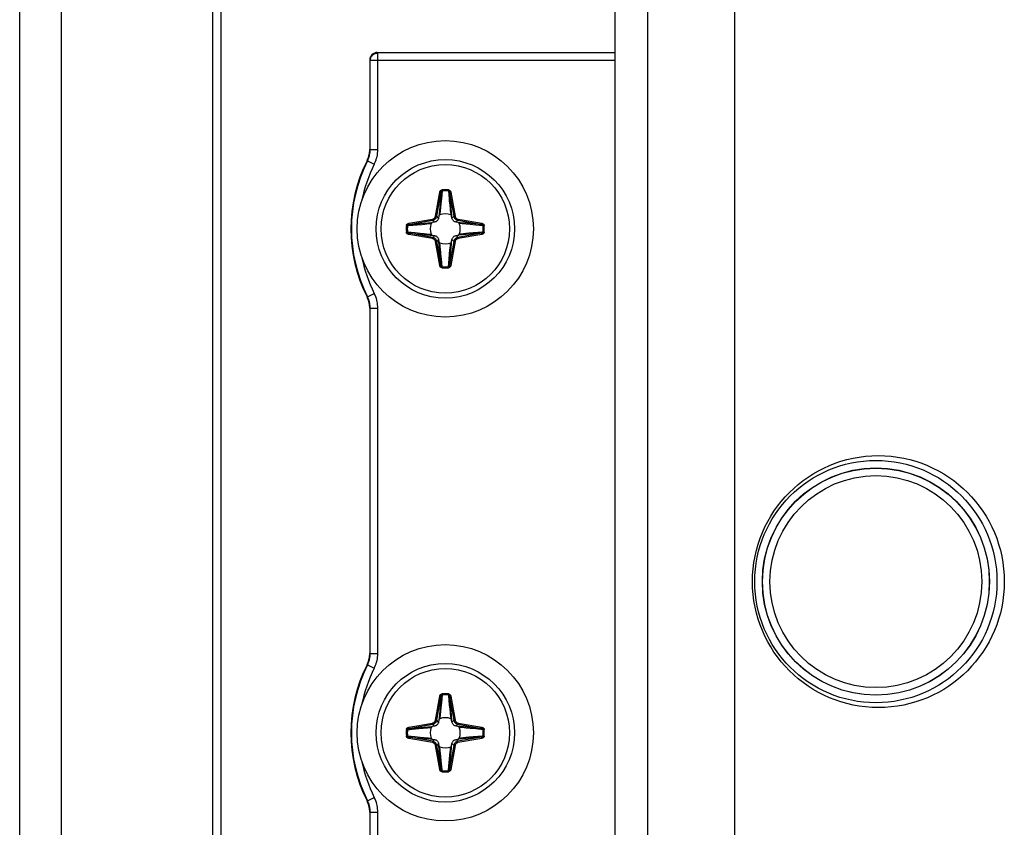
# Model space of a CAD drawing. Units: millimetres. Extents: x -60 to 60, y -207 to 207.
# Drawn here: x -60 to -21, y 82 to 114 of the extents above; entities that cross this region are included whole.
import ezdxf

# ---------------------------------------------------------------- set-up
doc = ezdxf.new("R2010")
doc.units = ezdxf.units.MM
doc.header["$LTSCALE"] = 16.335
doc.layers.get('0').update_dxf_attribs({"linetype": 'CONTINUOUS'})
doc.layers.add('ASSI', color=7, linetype='CONTINUOUS')
doc.layers.add('RACCORDO', color=7, linetype='CONTINUOUS')

msp = doc.modelspace()

# ---------------------------------------------------------------- linework, layer by layer
at = {"color": 7, "linetype": 'CONTINUOUS'}
for p, q in [((-58.25, 193.95), (-58.25, -204.55)), ((-52.25, 193.95), (-52.25, -204.55)), ((-36.25, -162.8), (-36.25, 158.1)), ((-31.5, 10.5), (-31.5, 143.5))]:
    msp.add_line(p, q, dxfattribs=at)
at = {"color": 250, "linetype": 'CONTINUOUS'}
msp.add_line((-34.95, 80.65), (-34.95, 114.65), dxfattribs=at)
at = {"color": 7, "linetype": 'CONTINUOUS'}
for centre in [(-43, 105.35), (-43, 85.35)]:
    msp.add_circle(centre, 3.5, dxfattribs=at)
at = {"layer": 'ASSI', "color": 7, "linetype": 'CONTINUOUS'}
for p, q in [((-59.9, -207), (-59.9, 207)), ((-51.9, -207), (-51.9, 193))]:
    msp.add_line(p, q, dxfattribs=at)
msp.add_circle((-25.8, 91.35), 5, dxfattribs=at)
at = {"layer": 'RACCORDO', "color": 250, "linetype": 'CONTINUOUS'}
for p, q in [((-45.679, 112.329), (-45.7, 112.35)), ((-45.679, 108.497), (-45.679, 112.329)), ((-36.25, 112.329), (-45.679, 112.329)), ((-45.979, 112.029), (-46, 112.05)), ((-45.979, 108.497), (-45.979, 112.029)), ((-36.25, 112.029), (-45.979, 112.029)), ((-45.979, 108.497), (-46, 108.502)), ((-45.979, 108.497), (-45.679, 108.497)), ((-46.086, 108.046), (-46.107, 108.052)), ((-46.086, 108.046), (-45.819, 107.911)), ((-43.387, 105.858), (-43.221, 106.8)), ((-43.338, 105.85), (-43.172, 106.792)), ((-43.221, 106.8), (-43.172, 106.792)), ((-43.172, 106.792), (-43.22, 106.224)), ((-43.124, 106.852), (-43.151, 106.559)), ((-43.127, 106.896), (-43.124, 106.852)), ((-42.873, 106.896), (-42.876, 106.852)), ((-42.876, 106.852), (-42.849, 106.559)), ((-42.779, 106.8), (-42.828, 106.792)), ((-42.828, 106.792), (-42.662, 105.85)), ((-42.779, 106.8), (-42.613, 105.858)), ((-43.151, 106.559), (-43.171, 106.341)), ((-42.849, 106.559), (-42.84, 106.461)), ((-42.84, 106.461), (-42.823, 106.286)), ((-43.22, 106.224), (-43.245, 105.948)), ((-43.205, 106.02), (-43.211, 105.969)), ((-43.197, 106.096), (-43.205, 106.02)), ((-43.187, 106.184), (-43.197, 106.096)), ((-43.171, 106.341), (-43.187, 106.184)), ((-42.823, 106.286), (-42.81, 106.161)), ((-42.81, 106.161), (-42.801, 106.076)), ((-42.801, 106.076), (-42.793, 106.002)), ((-42.793, 106.002), (-42.785, 105.937)), ((-42.773, 106.148), (-42.75, 105.899)), ((-44.45, 105.571), (-43.508, 105.737)), ((-44.45, 105.571), (-44.442, 105.522)), ((-44.442, 105.522), (-43.5, 105.688)), ((-43.689, 105.587), (-43.505, 105.604)), ((-43.508, 105.737), (-43.5, 105.688)), ((-43.428, 105.616), (-43.5, 105.688)), ((-43.387, 105.858), (-43.338, 105.85)), ((-43.266, 105.778), (-43.338, 105.85)), ((-43.245, 105.948), (-43.254, 105.855)), ((-42.785, 105.937), (-42.782, 105.907)), ((-42.75, 105.899), (-42.746, 105.855)), ((-42.734, 105.778), (-42.662, 105.85)), ((-42.613, 105.858), (-42.662, 105.85)), ((-42.572, 105.616), (-42.5, 105.688)), ((-42.492, 105.737), (-42.5, 105.688)), ((-42.5, 105.688), (-41.558, 105.522)), ((-42.402, 105.595), (-42.495, 105.604)), ((-42.492, 105.737), (-41.55, 105.571)), ((-42.125, 105.57), (-42.402, 105.595)), ((-41.558, 105.522), (-42.125, 105.57)), ((-41.55, 105.571), (-41.558, 105.522)), ((-44.546, 105.477), (-44.502, 105.474)), ((-44.546, 105.223), (-44.502, 105.226)), ((-44.502, 105.226), (-44.209, 105.199)), ((-44.209, 105.199), (-43.991, 105.179)), ((-44.111, 105.51), (-43.936, 105.527)), ((-43.936, 105.527), (-43.811, 105.54)), ((-43.811, 105.54), (-43.726, 105.549)), ((-43.726, 105.549), (-43.652, 105.557)), ((-43.652, 105.557), (-43.587, 105.565)), ((-43.587, 105.565), (-43.557, 105.568)), ((-42.33, 105.555), (-42.381, 105.561)), ((-42.253, 105.547), (-42.33, 105.555)), ((-42.166, 105.537), (-42.253, 105.547)), ((-42.009, 105.521), (-42.166, 105.537)), ((-41.888, 105.19), (-42.064, 105.173)), ((-41.791, 105.501), (-42.009, 105.521)), ((-41.498, 105.474), (-41.791, 105.501)), ((-41.454, 105.477), (-41.498, 105.474)), ((-41.454, 105.223), (-41.498, 105.226)), ((-44.45, 105.129), (-44.442, 105.178)), ((-43.508, 104.963), (-44.45, 105.129)), ((-44.442, 105.178), (-43.874, 105.13)), ((-43.5, 105.012), (-44.442, 105.178)), ((-43.991, 105.179), (-43.834, 105.163)), ((-43.874, 105.13), (-43.598, 105.105)), ((-43.834, 105.163), (-43.746, 105.153)), ((-43.746, 105.153), (-43.67, 105.145)), ((-43.67, 105.145), (-43.619, 105.139)), ((-43.598, 105.105), (-43.505, 105.096)), ((-43.508, 104.963), (-43.5, 105.012)), ((-43.428, 105.084), (-43.5, 105.012)), ((-43.387, 104.842), (-43.338, 104.85)), ((-43.221, 103.9), (-43.387, 104.842)), ((-43.266, 104.922), (-43.338, 104.85)), ((-43.172, 103.908), (-43.338, 104.85)), ((-43.237, 104.66), (-43.254, 104.845)), ((-43.213, 104.747), (-43.218, 104.793)), ((-42.662, 104.85), (-42.828, 103.908)), ((-42.613, 104.842), (-42.779, 103.9)), ((-42.755, 104.752), (-42.746, 104.845)), ((-42.734, 104.922), (-42.662, 104.85)), ((-42.613, 104.842), (-42.662, 104.85)), ((-42.572, 105.084), (-42.5, 105.012)), ((-41.558, 105.178), (-42.5, 105.012)), ((-42.492, 104.963), (-42.5, 105.012)), ((-42.31, 105.113), (-42.495, 105.096)), ((-41.55, 105.129), (-42.492, 104.963)), ((-42.397, 105.137), (-42.443, 105.132)), ((-42.348, 105.143), (-42.397, 105.137)), ((-42.273, 105.151), (-42.348, 105.143)), ((-42.188, 105.16), (-42.273, 105.151)), ((-42.064, 105.173), (-42.188, 105.16)), ((-41.55, 105.129), (-41.558, 105.178)), ((-43.207, 104.698), (-43.213, 104.747)), ((-43.199, 104.623), (-43.207, 104.698)), ((-43.19, 104.538), (-43.199, 104.623)), ((-43.177, 104.414), (-43.19, 104.538)), ((-43.171, 104.358), (-43.177, 104.414)), ((-42.829, 104.359), (-42.813, 104.516)), ((-42.828, 103.908), (-42.78, 104.475)), ((-42.813, 104.516), (-42.803, 104.603)), ((-42.803, 104.603), (-42.795, 104.68)), ((-42.795, 104.68), (-42.789, 104.731)), ((-42.78, 104.475), (-42.755, 104.752)), ((-43.151, 104.141), (-43.171, 104.358)), ((-43.124, 103.848), (-43.151, 104.141)), ((-42.876, 103.848), (-42.849, 104.141)), ((-42.849, 104.141), (-42.829, 104.359)), ((-43.221, 103.9), (-43.172, 103.908)), ((-43.127, 103.804), (-43.124, 103.848)), ((-42.873, 103.804), (-42.876, 103.848)), ((-42.779, 103.9), (-42.828, 103.908)), ((-46.107, 102.648), (-46.086, 102.654)), ((-46.086, 102.654), (-45.819, 102.789)), ((-46, 102.198), (-45.979, 102.203)), ((-45.979, 88.497), (-45.979, 102.203)), ((-45.979, 102.203), (-45.679, 102.203)), ((-45.679, 88.497), (-45.679, 102.203)), ((-45.979, 88.497), (-46, 88.502)), ((-45.979, 88.497), (-45.679, 88.497)), ((-46.086, 88.046), (-46.107, 88.052)), ((-46.086, 88.046), (-45.819, 87.911)), ((-43.124, 86.852), (-43.151, 86.559)), ((-43.127, 86.896), (-43.124, 86.852)), ((-42.873, 86.896), (-42.876, 86.852)), ((-43.387, 85.858), (-43.221, 86.8)), ((-43.338, 85.85), (-43.172, 86.792)), ((-43.221, 86.8), (-43.172, 86.792)), ((-43.172, 86.792), (-43.22, 86.224)), ((-43.151, 86.559), (-43.171, 86.341)), ((-42.84, 86.461), (-42.823, 86.286)), ((-42.779, 86.8), (-42.828, 86.792)), ((-42.828, 86.792), (-42.662, 85.85)), ((-42.779, 86.8), (-42.613, 85.858)), ((-43.22, 86.224), (-43.245, 85.948)), ((-43.197, 86.096), (-43.205, 86.02)), ((-43.187, 86.184), (-43.197, 86.096)), ((-43.171, 86.341), (-43.187, 86.184)), ((-42.823, 86.286), (-42.81, 86.161)), ((-42.81, 86.161), (-42.801, 86.076)), ((-42.801, 86.076), (-42.795, 86.02)), ((-42.763, 86.039), (-42.746, 85.855)), ((-44.45, 85.571), (-43.508, 85.737)), ((-44.442, 85.522), (-43.5, 85.688)), ((-43.508, 85.737), (-43.5, 85.688)), ((-43.428, 85.616), (-43.5, 85.688)), ((-43.387, 85.858), (-43.338, 85.85)), ((-43.266, 85.778), (-43.338, 85.85)), ((-43.245, 85.948), (-43.254, 85.855)), ((-43.205, 86.02), (-43.211, 85.969)), ((-42.785, 85.937), (-42.782, 85.907)), ((-42.734, 85.778), (-42.662, 85.85)), ((-42.613, 85.858), (-42.662, 85.85)), ((-42.572, 85.616), (-42.5, 85.688)), ((-42.492, 85.737), (-42.5, 85.688)), ((-42.5, 85.688), (-41.558, 85.522)), ((-42.492, 85.737), (-41.55, 85.571)), ((-44.546, 85.477), (-44.502, 85.474)), ((-44.502, 85.474), (-44.313, 85.491)), ((-44.45, 85.571), (-44.442, 85.522)), ((-44.313, 85.491), (-44.05, 85.516)), ((-44.05, 85.516), (-43.883, 85.532)), ((-43.883, 85.532), (-43.789, 85.542)), ((-43.789, 85.542), (-43.707, 85.551)), ((-43.707, 85.551), (-43.635, 85.559)), ((-43.689, 85.587), (-43.505, 85.604)), ((-43.635, 85.559), (-43.571, 85.567)), ((-43.571, 85.567), (-43.557, 85.568)), ((-42.402, 85.595), (-42.495, 85.604)), ((-42.125, 85.57), (-42.402, 85.595)), ((-42.33, 85.555), (-42.381, 85.561)), ((-42.253, 85.547), (-42.33, 85.555)), ((-42.166, 85.537), (-42.253, 85.547)), ((-42.009, 85.521), (-42.166, 85.537)), ((-41.558, 85.522), (-42.125, 85.57)), ((-41.791, 85.501), (-42.009, 85.521)), ((-41.498, 85.474), (-41.791, 85.501)), ((-41.55, 85.571), (-41.558, 85.522)), ((-41.454, 85.477), (-41.498, 85.474)), ((-44.546, 85.223), (-44.502, 85.226)), ((-44.502, 85.226), (-44.209, 85.199)), ((-44.45, 85.129), (-44.442, 85.178)), ((-43.508, 84.963), (-44.45, 85.129)), ((-44.442, 85.178), (-43.874, 85.13)), ((-43.5, 85.012), (-44.442, 85.178)), ((-44.209, 85.199), (-43.991, 85.179)), ((-43.991, 85.179), (-43.834, 85.163)), ((-43.874, 85.13), (-43.598, 85.105)), ((-43.834, 85.163), (-43.746, 85.153)), ((-43.746, 85.153), (-43.67, 85.145)), ((-43.67, 85.145), (-43.619, 85.139)), ((-43.598, 85.105), (-43.505, 85.096)), ((-43.508, 84.963), (-43.5, 85.012)), ((-43.428, 85.084), (-43.5, 85.012)), ((-43.387, 84.842), (-43.338, 84.85)), ((-43.266, 84.922), (-43.338, 84.85)), ((-43.172, 83.908), (-43.338, 84.85)), ((-42.662, 84.85), (-42.828, 83.908)), ((-42.734, 84.922), (-42.662, 84.85)), ((-42.613, 84.842), (-42.662, 84.85)), ((-42.572, 85.084), (-42.5, 85.012)), ((-41.558, 85.178), (-42.5, 85.012)), ((-42.492, 84.963), (-42.5, 85.012)), ((-42.31, 85.113), (-42.495, 85.096)), ((-41.55, 85.129), (-42.492, 84.963)), ((-42.397, 85.137), (-42.443, 85.132)), ((-42.348, 85.143), (-42.397, 85.137)), ((-42.273, 85.151), (-42.348, 85.143)), ((-42.188, 85.16), (-42.273, 85.151)), ((-42.064, 85.173), (-42.188, 85.16)), ((-41.888, 85.19), (-42.064, 85.173)), ((-41.55, 85.129), (-41.558, 85.178)), ((-41.454, 85.223), (-41.498, 85.226)), ((-43.221, 83.9), (-43.387, 84.842)), ((-43.237, 84.66), (-43.254, 84.845)), ((-43.213, 84.747), (-43.218, 84.793)), ((-43.207, 84.698), (-43.213, 84.747)), ((-43.199, 84.623), (-43.207, 84.698)), ((-43.19, 84.538), (-43.199, 84.623)), ((-43.177, 84.414), (-43.19, 84.538)), ((-42.834, 84.3), (-42.818, 84.467)), ((-42.828, 83.908), (-42.78, 84.475)), ((-42.818, 84.467), (-42.806, 84.583)), ((-42.806, 84.583), (-42.797, 84.662)), ((-42.797, 84.662), (-42.789, 84.731)), ((-42.78, 84.475), (-42.755, 84.752)), ((-42.613, 84.842), (-42.779, 83.9)), ((-42.755, 84.752), (-42.752, 84.785)), ((-42.752, 84.785), (-42.746, 84.845)), ((-43.16, 84.238), (-43.177, 84.414)), ((-42.859, 84.037), (-42.834, 84.3)), ((-43.221, 83.9), (-43.172, 83.908)), ((-43.127, 83.804), (-43.124, 83.848)), ((-42.876, 83.848), (-42.859, 84.037)), ((-42.873, 83.804), (-42.876, 83.848)), ((-42.779, 83.9), (-42.828, 83.908)), ((-46.107, 82.648), (-46.086, 82.654)), ((-46.086, 82.654), (-45.819, 82.789)), ((-46, 82.198), (-45.979, 82.203)), ((-45.979, 68.497), (-45.979, 82.203)), ((-45.979, 82.203), (-45.679, 82.203)), ((-45.679, 68.497), (-45.679, 82.203))]:
    msp.add_line(p, q, dxfattribs=at)
at = {"layer": 'RACCORDO', "color": 7, "linetype": 'CONTINUOUS'}
for p, q in [((-45.7, 112.35), (-36.25, 112.35)), ((-46, 112.05), (-46, 108.502)), ((-43.428, 105.616), (-43.505, 105.604)), ((-43.254, 105.855), (-43.266, 105.778)), ((-42.734, 105.778), (-42.746, 105.855)), ((-42.495, 105.604), (-42.572, 105.616)), ((-43.505, 105.096), (-43.428, 105.084)), ((-43.266, 104.922), (-43.254, 104.845)), ((-42.746, 104.845), (-42.734, 104.922)), ((-42.572, 105.084), (-42.495, 105.096)), ((-46, 102.198), (-46, 88.502)), ((-43.254, 85.855), (-43.266, 85.778)), ((-42.734, 85.778), (-42.746, 85.855)), ((-43.428, 85.616), (-43.505, 85.604)), ((-42.495, 85.604), (-42.572, 85.616)), ((-43.505, 85.096), (-43.428, 85.084)), ((-43.266, 84.922), (-43.254, 84.845)), ((-42.746, 84.845), (-42.734, 84.922)), ((-42.572, 85.084), (-42.495, 85.096)), ((-46, 82.198), (-46, 68.502))]:
    msp.add_line(p, q, dxfattribs=at)
at = {"layer": 'RACCORDO', "color": 250, "linetype": 'CONTINUOUS'}
for points in [[(-45.979, 112.029), (-45.978, 112.055), (-45.974, 112.081), (-45.969, 112.106), (-45.961, 112.131), (-45.951, 112.155), (-45.939, 112.179), (-45.925, 112.201), (-45.909, 112.221), (-45.891, 112.241), (-45.872, 112.259), (-45.851, 112.275), (-45.829, 112.289), (-45.806, 112.301), (-45.782, 112.311), (-45.757, 112.319), (-45.731, 112.324), (-45.705, 112.328), (-45.679, 112.329)], [(-46.086, 108.046), (-46.065, 108.091), (-46.046, 108.137), (-46.029, 108.184), (-46.015, 108.231), (-46.003, 108.279), (-45.993, 108.33), (-45.985, 108.384), (-45.981, 108.439), (-45.979, 108.497)], [(-45.819, 107.911), (-45.791, 107.969), (-45.766, 108.029), (-45.745, 108.09), (-45.726, 108.151), (-45.71, 108.214), (-45.697, 108.28), (-45.688, 108.349), (-45.682, 108.422), (-45.679, 108.497)], [(-43.221, 106.8), (-43.219, 106.81), (-43.216, 106.819), (-43.213, 106.828), (-43.209, 106.836), (-43.205, 106.844), (-43.2, 106.851), (-43.195, 106.858), (-43.19, 106.864), (-43.184, 106.87), (-43.178, 106.875), (-43.172, 106.879), (-43.166, 106.883), (-43.16, 106.886), (-43.154, 106.889), (-43.148, 106.891), (-43.141, 106.893), (-43.134, 106.895), (-43.127, 106.896)], [(-43.172, 106.792), (-43.17, 106.798), (-43.169, 106.804), (-43.167, 106.809), (-43.165, 106.814), (-43.163, 106.819), (-43.161, 106.824), (-43.158, 106.828), (-43.155, 106.832), (-43.152, 106.836), (-43.15, 106.839), (-43.147, 106.842), (-43.144, 106.844), (-43.14, 106.846), (-43.137, 106.848), (-43.134, 106.85), (-43.131, 106.851), (-43.127, 106.852), (-43.124, 106.852)], [(-42.876, 106.852), (-42.871, 106.851), (-42.867, 106.85), (-42.862, 106.848), (-42.859, 106.845), (-42.855, 106.843), (-42.852, 106.84), (-42.848, 106.837), (-42.846, 106.833), (-42.843, 106.83), (-42.841, 106.826), (-42.839, 106.823), (-42.837, 106.819), (-42.835, 106.815), (-42.833, 106.81), (-42.832, 106.806), (-42.83, 106.801), (-42.829, 106.797), (-42.828, 106.792)], [(-42.873, 106.896), (-42.863, 106.894), (-42.854, 106.892), (-42.845, 106.889), (-42.838, 106.885), (-42.83, 106.881), (-42.824, 106.876), (-42.818, 106.872), (-42.813, 106.866), (-42.808, 106.861), (-42.803, 106.855), (-42.799, 106.85), (-42.795, 106.843), (-42.791, 106.837), (-42.788, 106.83), (-42.785, 106.823), (-42.783, 106.816), (-42.781, 106.808), (-42.779, 106.8)], [(-42.828, 106.792), (-42.825, 106.752), (-42.773, 106.148)], [(-43.211, 105.969), (-43.217, 105.922), (-43.218, 105.907)], [(-44.546, 105.477), (-44.544, 105.487), (-44.542, 105.496), (-44.539, 105.505), (-44.535, 105.512), (-44.531, 105.52), (-44.526, 105.526), (-44.522, 105.532), (-44.516, 105.537), (-44.511, 105.542), (-44.505, 105.547), (-44.5, 105.551), (-44.493, 105.555), (-44.487, 105.559), (-44.48, 105.562), (-44.473, 105.565), (-44.466, 105.567), (-44.458, 105.569), (-44.45, 105.571)], [(-44.442, 105.522), (-44.402, 105.525), (-43.689, 105.587)], [(-43.508, 105.737), (-43.495, 105.74), (-43.481, 105.744), (-43.468, 105.75), (-43.455, 105.758), (-43.442, 105.767), (-43.43, 105.777), (-43.419, 105.789), (-43.41, 105.802), (-43.401, 105.815), (-43.395, 105.829), (-43.39, 105.844), (-43.387, 105.858)], [(-43.5, 105.688), (-43.482, 105.692), (-43.464, 105.698), (-43.446, 105.705), (-43.428, 105.715), (-43.411, 105.727), (-43.395, 105.741), (-43.381, 105.757), (-43.368, 105.774), (-43.357, 105.792), (-43.349, 105.811), (-43.342, 105.83), (-43.338, 105.85)], [(-42.662, 105.85), (-42.658, 105.832), (-42.652, 105.814), (-42.645, 105.796), (-42.635, 105.778), (-42.623, 105.761), (-42.609, 105.745), (-42.593, 105.731), (-42.576, 105.718), (-42.558, 105.707), (-42.539, 105.699), (-42.52, 105.692), (-42.5, 105.688)], [(-42.613, 105.858), (-42.61, 105.845), (-42.606, 105.831), (-42.6, 105.818), (-42.592, 105.805), (-42.583, 105.792), (-42.573, 105.78), (-42.561, 105.769), (-42.548, 105.76), (-42.535, 105.751), (-42.521, 105.745), (-42.506, 105.74), (-42.492, 105.737)], [(-41.55, 105.571), (-41.54, 105.569), (-41.531, 105.566), (-41.522, 105.563), (-41.514, 105.559), (-41.506, 105.555), (-41.499, 105.55), (-41.492, 105.545), (-41.486, 105.54), (-41.48, 105.534), (-41.475, 105.528), (-41.471, 105.522), (-41.467, 105.516), (-41.464, 105.51), (-41.461, 105.504), (-41.459, 105.498), (-41.457, 105.491), (-41.455, 105.484), (-41.454, 105.477)], [(-44.45, 105.129), (-44.46, 105.131), (-44.469, 105.134), (-44.478, 105.137), (-44.486, 105.141), (-44.494, 105.145), (-44.501, 105.15), (-44.508, 105.155), (-44.514, 105.16), (-44.52, 105.166), (-44.525, 105.172), (-44.529, 105.178), (-44.533, 105.184), (-44.536, 105.19), (-44.539, 105.196), (-44.541, 105.202), (-44.543, 105.209), (-44.545, 105.216), (-44.546, 105.223)], [(-44.502, 105.474), (-44.501, 105.479), (-44.5, 105.483), (-44.498, 105.488), (-44.495, 105.491), (-44.493, 105.495), (-44.49, 105.498), (-44.487, 105.502), (-44.483, 105.504), (-44.48, 105.507), (-44.476, 105.509), (-44.473, 105.511), (-44.469, 105.513), (-44.465, 105.515), (-44.46, 105.517), (-44.456, 105.518), (-44.451, 105.52), (-44.447, 105.521), (-44.442, 105.522)], [(-44.502, 105.474), (-44.463, 105.477), (-44.111, 105.51)], [(-44.442, 105.178), (-44.448, 105.18), (-44.454, 105.181), (-44.459, 105.183), (-44.464, 105.185), (-44.469, 105.187), (-44.474, 105.189), (-44.478, 105.192), (-44.482, 105.195), (-44.486, 105.198), (-44.489, 105.2), (-44.492, 105.203), (-44.494, 105.206), (-44.496, 105.21), (-44.498, 105.213), (-44.5, 105.216), (-44.501, 105.219), (-44.502, 105.223), (-44.502, 105.226)], [(-42.381, 105.561), (-42.428, 105.567), (-42.443, 105.568)], [(-41.498, 105.226), (-41.537, 105.223), (-41.888, 105.19)], [(-41.558, 105.522), (-41.552, 105.52), (-41.546, 105.519), (-41.541, 105.517), (-41.536, 105.515), (-41.531, 105.513), (-41.526, 105.511), (-41.522, 105.508), (-41.518, 105.505), (-41.514, 105.502), (-41.511, 105.5), (-41.508, 105.497), (-41.506, 105.494), (-41.504, 105.49), (-41.502, 105.487), (-41.5, 105.484), (-41.499, 105.481), (-41.498, 105.477), (-41.498, 105.474)], [(-41.498, 105.226), (-41.499, 105.221), (-41.5, 105.217), (-41.502, 105.212), (-41.505, 105.209), (-41.507, 105.205), (-41.51, 105.202), (-41.513, 105.198), (-41.517, 105.196), (-41.52, 105.193), (-41.524, 105.191), (-41.527, 105.189), (-41.531, 105.187), (-41.535, 105.185), (-41.54, 105.183), (-41.544, 105.182), (-41.549, 105.18), (-41.553, 105.179), (-41.558, 105.178)], [(-41.454, 105.223), (-41.456, 105.213), (-41.458, 105.204), (-41.461, 105.195), (-41.465, 105.188), (-41.469, 105.18), (-41.474, 105.174), (-41.478, 105.168), (-41.484, 105.163), (-41.489, 105.158), (-41.495, 105.153), (-41.5, 105.149), (-41.507, 105.145), (-41.513, 105.141), (-41.52, 105.138), (-41.527, 105.135), (-41.534, 105.133), (-41.542, 105.131), (-41.55, 105.129)], [(-43.619, 105.139), (-43.572, 105.133), (-43.557, 105.132)], [(-43.387, 104.842), (-43.39, 104.855), (-43.394, 104.869), (-43.4, 104.882), (-43.408, 104.895), (-43.417, 104.908), (-43.427, 104.92), (-43.439, 104.931), (-43.452, 104.94), (-43.465, 104.949), (-43.479, 104.955), (-43.494, 104.96), (-43.508, 104.963)], [(-43.338, 104.85), (-43.342, 104.868), (-43.348, 104.886), (-43.355, 104.904), (-43.365, 104.922), (-43.377, 104.939), (-43.391, 104.955), (-43.407, 104.969), (-43.424, 104.982), (-43.442, 104.993), (-43.461, 105.001), (-43.48, 105.008), (-43.5, 105.012)], [(-42.789, 104.731), (-42.783, 104.778), (-42.782, 104.793)], [(-42.5, 105.012), (-42.518, 105.008), (-42.536, 105.002), (-42.554, 104.995), (-42.572, 104.985), (-42.589, 104.973), (-42.605, 104.959), (-42.619, 104.943), (-42.632, 104.926), (-42.643, 104.908), (-42.651, 104.889), (-42.658, 104.87), (-42.662, 104.85)], [(-42.492, 104.963), (-42.505, 104.96), (-42.519, 104.956), (-42.532, 104.95), (-42.545, 104.942), (-42.558, 104.933), (-42.57, 104.923), (-42.581, 104.911), (-42.59, 104.898), (-42.599, 104.885), (-42.605, 104.871), (-42.61, 104.856), (-42.613, 104.842)], [(-41.558, 105.178), (-41.598, 105.175), (-42.31, 105.113)], [(-43.172, 103.908), (-43.175, 103.948), (-43.237, 104.66)], [(-43.127, 103.804), (-43.137, 103.806), (-43.146, 103.808), (-43.155, 103.811), (-43.162, 103.815), (-43.17, 103.819), (-43.176, 103.824), (-43.182, 103.828), (-43.187, 103.834), (-43.192, 103.839), (-43.197, 103.845), (-43.201, 103.85), (-43.205, 103.857), (-43.209, 103.863), (-43.212, 103.87), (-43.215, 103.877), (-43.217, 103.884), (-43.219, 103.892), (-43.221, 103.9)], [(-43.124, 103.848), (-43.129, 103.849), (-43.133, 103.85), (-43.138, 103.852), (-43.141, 103.855), (-43.145, 103.857), (-43.148, 103.86), (-43.152, 103.863), (-43.154, 103.867), (-43.157, 103.87), (-43.159, 103.874), (-43.161, 103.877), (-43.163, 103.881), (-43.165, 103.885), (-43.167, 103.89), (-43.168, 103.894), (-43.17, 103.899), (-43.171, 103.903), (-43.172, 103.908)], [(-42.828, 103.908), (-42.83, 103.902), (-42.831, 103.896), (-42.833, 103.891), (-42.835, 103.886), (-42.837, 103.881), (-42.839, 103.876), (-42.842, 103.872), (-42.845, 103.868), (-42.848, 103.864), (-42.85, 103.861), (-42.853, 103.858), (-42.856, 103.856), (-42.86, 103.854), (-42.863, 103.852), (-42.866, 103.85), (-42.869, 103.849), (-42.873, 103.848), (-42.876, 103.848)], [(-42.779, 103.9), (-42.781, 103.89), (-42.784, 103.881), (-42.787, 103.872), (-42.791, 103.864), (-42.795, 103.856), (-42.8, 103.849), (-42.805, 103.842), (-42.81, 103.836), (-42.816, 103.83), (-42.822, 103.825), (-42.828, 103.821), (-42.834, 103.817), (-42.84, 103.814), (-42.846, 103.811), (-42.852, 103.809), (-42.859, 103.807), (-42.866, 103.805), (-42.873, 103.804)], [(-45.979, 102.203), (-45.98, 102.252), (-45.984, 102.301), (-45.99, 102.351), (-45.999, 102.4), (-46.01, 102.449), (-46.024, 102.499), (-46.041, 102.55), (-46.062, 102.602), (-46.086, 102.654)], [(-45.679, 102.203), (-45.681, 102.267), (-45.685, 102.331), (-45.693, 102.395), (-45.704, 102.459), (-45.719, 102.523), (-45.737, 102.588), (-45.76, 102.654), (-45.787, 102.721), (-45.819, 102.789)], [(-46.086, 88.046), (-46.065, 88.091), (-46.046, 88.137), (-46.029, 88.184), (-46.015, 88.231), (-46.003, 88.279), (-45.993, 88.33), (-45.985, 88.384), (-45.981, 88.439), (-45.979, 88.497)], [(-45.819, 87.911), (-45.791, 87.969), (-45.766, 88.029), (-45.745, 88.09), (-45.726, 88.151), (-45.71, 88.214), (-45.697, 88.28), (-45.688, 88.349), (-45.682, 88.422), (-45.679, 88.497)], [(-43.221, 86.8), (-43.219, 86.81), (-43.216, 86.819), (-43.213, 86.828), (-43.209, 86.836), (-43.205, 86.844), (-43.2, 86.851), (-43.195, 86.858), (-43.19, 86.864), (-43.184, 86.87), (-43.178, 86.875), (-43.172, 86.879), (-43.166, 86.883), (-43.16, 86.886), (-43.154, 86.889), (-43.148, 86.891), (-43.141, 86.893), (-43.134, 86.895), (-43.127, 86.896)], [(-43.172, 86.792), (-43.17, 86.798), (-43.169, 86.804), (-43.167, 86.809), (-43.165, 86.814), (-43.163, 86.819), (-43.161, 86.824), (-43.158, 86.828), (-43.155, 86.832), (-43.152, 86.836), (-43.15, 86.839), (-43.147, 86.842), (-43.144, 86.844), (-43.14, 86.846), (-43.137, 86.848), (-43.134, 86.85), (-43.131, 86.851), (-43.127, 86.852), (-43.124, 86.852)], [(-42.876, 86.852), (-42.873, 86.813), (-42.84, 86.461)], [(-42.876, 86.852), (-42.871, 86.851), (-42.867, 86.85), (-42.862, 86.848), (-42.859, 86.845), (-42.855, 86.843), (-42.852, 86.84), (-42.848, 86.837), (-42.846, 86.833), (-42.843, 86.83), (-42.841, 86.826), (-42.839, 86.823), (-42.837, 86.819), (-42.835, 86.815), (-42.833, 86.81), (-42.832, 86.806), (-42.83, 86.801), (-42.829, 86.797), (-42.828, 86.792)], [(-42.873, 86.896), (-42.863, 86.894), (-42.854, 86.892), (-42.845, 86.889), (-42.838, 86.885), (-42.83, 86.881), (-42.824, 86.876), (-42.818, 86.872), (-42.813, 86.866), (-42.808, 86.861), (-42.803, 86.855), (-42.799, 86.85), (-42.795, 86.843), (-42.791, 86.837), (-42.788, 86.83), (-42.785, 86.823), (-42.783, 86.816), (-42.781, 86.808), (-42.779, 86.8)], [(-42.828, 86.792), (-42.825, 86.752), (-42.763, 86.039)], [(-43.508, 85.737), (-43.495, 85.74), (-43.481, 85.744), (-43.468, 85.75), (-43.455, 85.758), (-43.442, 85.767), (-43.43, 85.777), (-43.419, 85.789), (-43.41, 85.802), (-43.401, 85.815), (-43.395, 85.829), (-43.39, 85.844), (-43.387, 85.858)], [(-43.5, 85.688), (-43.482, 85.692), (-43.464, 85.698), (-43.446, 85.705), (-43.428, 85.715), (-43.411, 85.727), (-43.395, 85.741), (-43.381, 85.757), (-43.368, 85.774), (-43.357, 85.792), (-43.349, 85.811), (-43.342, 85.83), (-43.338, 85.85)], [(-43.211, 85.969), (-43.217, 85.922), (-43.218, 85.907)], [(-42.795, 86.02), (-42.793, 86.002), (-42.785, 85.937)], [(-42.662, 85.85), (-42.658, 85.832), (-42.652, 85.814), (-42.645, 85.796), (-42.635, 85.778), (-42.623, 85.761), (-42.609, 85.745), (-42.593, 85.731), (-42.576, 85.718), (-42.558, 85.707), (-42.539, 85.699), (-42.52, 85.692), (-42.5, 85.688)], [(-42.613, 85.858), (-42.61, 85.845), (-42.606, 85.831), (-42.6, 85.818), (-42.592, 85.805), (-42.583, 85.792), (-42.573, 85.78), (-42.561, 85.769), (-42.548, 85.76), (-42.535, 85.751), (-42.521, 85.745), (-42.506, 85.74), (-42.492, 85.737)], [(-44.546, 85.477), (-44.544, 85.487), (-44.542, 85.496), (-44.539, 85.505), (-44.535, 85.512), (-44.531, 85.52), (-44.526, 85.526), (-44.522, 85.532), (-44.516, 85.537), (-44.511, 85.542), (-44.505, 85.547), (-44.5, 85.551), (-44.493, 85.555), (-44.487, 85.559), (-44.48, 85.562), (-44.473, 85.565), (-44.466, 85.567), (-44.458, 85.569), (-44.45, 85.571)], [(-44.502, 85.474), (-44.501, 85.479), (-44.5, 85.483), (-44.498, 85.488), (-44.495, 85.491), (-44.493, 85.495), (-44.49, 85.498), (-44.487, 85.502), (-44.483, 85.504), (-44.48, 85.507), (-44.476, 85.509), (-44.473, 85.511), (-44.469, 85.513), (-44.465, 85.515), (-44.46, 85.517), (-44.456, 85.518), (-44.451, 85.52), (-44.447, 85.521), (-44.442, 85.522)], [(-44.442, 85.522), (-44.402, 85.525), (-43.689, 85.587)], [(-42.381, 85.561), (-42.428, 85.567), (-42.443, 85.568)], [(-41.558, 85.522), (-41.552, 85.52), (-41.546, 85.519), (-41.541, 85.517), (-41.536, 85.515), (-41.531, 85.513), (-41.526, 85.511), (-41.522, 85.508), (-41.518, 85.505), (-41.514, 85.502), (-41.511, 85.5), (-41.508, 85.497), (-41.506, 85.494), (-41.504, 85.49), (-41.502, 85.487), (-41.5, 85.484), (-41.499, 85.481), (-41.498, 85.477), (-41.498, 85.474)], [(-41.55, 85.571), (-41.54, 85.569), (-41.531, 85.566), (-41.522, 85.563), (-41.514, 85.559), (-41.506, 85.555), (-41.499, 85.55), (-41.492, 85.545), (-41.486, 85.54), (-41.48, 85.534), (-41.475, 85.528), (-41.471, 85.522), (-41.467, 85.516), (-41.464, 85.51), (-41.461, 85.504), (-41.459, 85.498), (-41.457, 85.491), (-41.455, 85.484), (-41.454, 85.477)], [(-44.45, 85.129), (-44.46, 85.131), (-44.469, 85.134), (-44.478, 85.137), (-44.486, 85.141), (-44.494, 85.145), (-44.501, 85.15), (-44.508, 85.155), (-44.514, 85.16), (-44.52, 85.166), (-44.525, 85.172), (-44.529, 85.178), (-44.533, 85.184), (-44.536, 85.19), (-44.539, 85.196), (-44.541, 85.202), (-44.543, 85.209), (-44.545, 85.216), (-44.546, 85.223)], [(-44.442, 85.178), (-44.448, 85.18), (-44.454, 85.181), (-44.459, 85.183), (-44.464, 85.185), (-44.469, 85.187), (-44.474, 85.189), (-44.478, 85.192), (-44.482, 85.195), (-44.486, 85.198), (-44.489, 85.2), (-44.492, 85.203), (-44.494, 85.206), (-44.496, 85.21), (-44.498, 85.213), (-44.5, 85.216), (-44.501, 85.219), (-44.502, 85.223), (-44.502, 85.226)], [(-43.619, 85.139), (-43.572, 85.133), (-43.557, 85.132)], [(-43.387, 84.842), (-43.39, 84.855), (-43.394, 84.869), (-43.4, 84.882), (-43.408, 84.895), (-43.417, 84.908), (-43.427, 84.92), (-43.439, 84.931), (-43.452, 84.94), (-43.465, 84.949), (-43.479, 84.955), (-43.494, 84.96), (-43.508, 84.963)], [(-43.338, 84.85), (-43.342, 84.868), (-43.348, 84.886), (-43.355, 84.904), (-43.365, 84.922), (-43.377, 84.939), (-43.391, 84.955), (-43.407, 84.969), (-43.424, 84.982), (-43.442, 84.993), (-43.461, 85.001), (-43.48, 85.008), (-43.5, 85.012)], [(-42.5, 85.012), (-42.518, 85.008), (-42.536, 85.002), (-42.554, 84.995), (-42.572, 84.985), (-42.589, 84.973), (-42.605, 84.959), (-42.619, 84.943), (-42.632, 84.926), (-42.643, 84.908), (-42.651, 84.889), (-42.658, 84.87), (-42.662, 84.85)], [(-42.492, 84.963), (-42.505, 84.96), (-42.519, 84.956), (-42.532, 84.95), (-42.545, 84.942), (-42.558, 84.933), (-42.57, 84.923), (-42.581, 84.911), (-42.59, 84.898), (-42.599, 84.885), (-42.605, 84.871), (-42.61, 84.856), (-42.613, 84.842)], [(-41.558, 85.178), (-41.598, 85.175), (-42.31, 85.113)], [(-41.498, 85.226), (-41.537, 85.223), (-41.888, 85.19)], [(-41.498, 85.226), (-41.499, 85.221), (-41.5, 85.217), (-41.502, 85.212), (-41.505, 85.209), (-41.507, 85.205), (-41.51, 85.202), (-41.513, 85.198), (-41.517, 85.196), (-41.52, 85.193), (-41.524, 85.191), (-41.527, 85.189), (-41.531, 85.187), (-41.535, 85.185), (-41.54, 85.183), (-41.544, 85.182), (-41.549, 85.18), (-41.553, 85.179), (-41.558, 85.178)], [(-41.454, 85.223), (-41.456, 85.213), (-41.458, 85.204), (-41.461, 85.195), (-41.465, 85.188), (-41.469, 85.18), (-41.474, 85.174), (-41.478, 85.168), (-41.484, 85.163), (-41.489, 85.158), (-41.495, 85.153), (-41.5, 85.149), (-41.507, 85.145), (-41.513, 85.141), (-41.52, 85.138), (-41.527, 85.135), (-41.534, 85.133), (-41.542, 85.131), (-41.55, 85.129)], [(-43.172, 83.908), (-43.175, 83.948), (-43.237, 84.66)], [(-42.789, 84.731), (-42.783, 84.778), (-42.782, 84.793)], [(-43.124, 83.848), (-43.127, 83.887), (-43.16, 84.238)], [(-43.127, 83.804), (-43.137, 83.806), (-43.146, 83.808), (-43.155, 83.811), (-43.162, 83.815), (-43.17, 83.819), (-43.176, 83.824), (-43.182, 83.828), (-43.187, 83.834), (-43.192, 83.839), (-43.197, 83.845), (-43.201, 83.85), (-43.205, 83.857), (-43.209, 83.863), (-43.212, 83.87), (-43.215, 83.877), (-43.217, 83.884), (-43.219, 83.892), (-43.221, 83.9)], [(-43.124, 83.848), (-43.129, 83.849), (-43.133, 83.85), (-43.138, 83.852), (-43.141, 83.855), (-43.145, 83.857), (-43.148, 83.86), (-43.152, 83.863), (-43.154, 83.867), (-43.157, 83.87), (-43.159, 83.874), (-43.161, 83.877), (-43.163, 83.881), (-43.165, 83.885), (-43.167, 83.89), (-43.168, 83.894), (-43.17, 83.899), (-43.171, 83.903), (-43.172, 83.908)], [(-42.828, 83.908), (-42.83, 83.902), (-42.831, 83.896), (-42.833, 83.891), (-42.835, 83.886), (-42.837, 83.881), (-42.839, 83.876), (-42.842, 83.872), (-42.845, 83.868), (-42.848, 83.864), (-42.85, 83.861), (-42.853, 83.858), (-42.856, 83.856), (-42.86, 83.854), (-42.863, 83.852), (-42.866, 83.85), (-42.869, 83.849), (-42.873, 83.848), (-42.876, 83.848)], [(-42.779, 83.9), (-42.781, 83.89), (-42.784, 83.881), (-42.787, 83.872), (-42.791, 83.864), (-42.795, 83.856), (-42.8, 83.849), (-42.805, 83.842), (-42.81, 83.836), (-42.816, 83.83), (-42.822, 83.825), (-42.828, 83.821), (-42.834, 83.817), (-42.84, 83.814), (-42.846, 83.811), (-42.852, 83.809), (-42.859, 83.807), (-42.866, 83.805), (-42.873, 83.804)], [(-45.979, 82.203), (-45.98, 82.252), (-45.984, 82.301), (-45.99, 82.351), (-45.999, 82.4), (-46.01, 82.449), (-46.024, 82.499), (-46.041, 82.55), (-46.062, 82.602), (-46.086, 82.654)], [(-45.679, 82.203), (-45.681, 82.267), (-45.685, 82.331), (-45.693, 82.395), (-45.704, 82.459), (-45.719, 82.523), (-45.737, 82.588), (-45.76, 82.654), (-45.787, 82.721), (-45.819, 82.789)]]:
    msp.add_lwpolyline(points, dxfattribs=at)
at = {"layer": 'RACCORDO', "color": 7, "linetype": 'CONTINUOUS'}
for points in [[(-46.107, 108.052), (-46.085, 108.099), (-46.065, 108.147), (-46.048, 108.196), (-46.034, 108.246), (-46.021, 108.296), (-46.012, 108.348), (-46.005, 108.399), (-46.001, 108.45), (-46, 108.502)], [(-43.505, 105.604), (-43.517, 105.601), (-43.527, 105.597), (-43.537, 105.592), (-43.545, 105.585), (-43.551, 105.577), (-43.557, 105.568)], [(-43.266, 105.778), (-43.273, 105.751), (-43.283, 105.726), (-43.296, 105.702), (-43.312, 105.681), (-43.331, 105.662), (-43.352, 105.646), (-43.376, 105.633), (-43.401, 105.623), (-43.428, 105.616)], [(-43.218, 105.907), (-43.227, 105.901), (-43.235, 105.895), (-43.242, 105.887), (-43.247, 105.877), (-43.251, 105.867), (-43.254, 105.855)], [(-42.746, 105.855), (-42.749, 105.867), (-42.753, 105.877), (-42.758, 105.887), (-42.765, 105.895), (-42.773, 105.901), (-42.782, 105.907)], [(-42.572, 105.616), (-42.598, 105.623), (-42.624, 105.633), (-42.648, 105.646), (-42.669, 105.662), (-42.688, 105.681), (-42.704, 105.702), (-42.717, 105.726), (-42.727, 105.751), (-42.734, 105.778)], [(-42.443, 105.568), (-42.449, 105.577), (-42.455, 105.585), (-42.463, 105.592), (-42.473, 105.597), (-42.483, 105.601), (-42.495, 105.604)], [(-43.557, 105.132), (-43.551, 105.123), (-43.545, 105.115), (-43.537, 105.108), (-43.527, 105.103), (-43.517, 105.099), (-43.505, 105.096)], [(-43.428, 105.084), (-43.402, 105.077), (-43.376, 105.067), (-43.352, 105.054), (-43.331, 105.038), (-43.312, 105.019), (-43.296, 104.998), (-43.283, 104.974), (-43.273, 104.949), (-43.266, 104.922)], [(-43.254, 104.845), (-43.251, 104.833), (-43.247, 104.823), (-43.242, 104.813), (-43.235, 104.805), (-43.227, 104.799), (-43.218, 104.793)], [(-42.782, 104.793), (-42.773, 104.799), (-42.765, 104.805), (-42.758, 104.813), (-42.753, 104.823), (-42.749, 104.833), (-42.746, 104.845)], [(-42.734, 104.922), (-42.727, 104.949), (-42.717, 104.974), (-42.704, 104.998), (-42.688, 105.019), (-42.669, 105.038), (-42.648, 105.054), (-42.624, 105.067), (-42.599, 105.077), (-42.572, 105.084)], [(-42.495, 105.096), (-42.483, 105.099), (-42.473, 105.103), (-42.463, 105.108), (-42.455, 105.115), (-42.449, 105.123), (-42.443, 105.132)], [(-46, 102.198), (-46.001, 102.25), (-46.005, 102.301), (-46.012, 102.352), (-46.021, 102.404), (-46.034, 102.454), (-46.048, 102.504), (-46.065, 102.553), (-46.085, 102.601), (-46.107, 102.648)], [(-46.107, 88.052), (-46.085, 88.099), (-46.065, 88.147), (-46.048, 88.196), (-46.034, 88.246), (-46.021, 88.296), (-46.012, 88.348), (-46.005, 88.399), (-46.001, 88.45), (-46, 88.502)], [(-43.266, 85.778), (-43.273, 85.751), (-43.283, 85.726), (-43.296, 85.702), (-43.312, 85.681), (-43.331, 85.662), (-43.352, 85.646), (-43.376, 85.633), (-43.401, 85.623), (-43.428, 85.616)], [(-43.218, 85.907), (-43.227, 85.901), (-43.235, 85.895), (-43.242, 85.887), (-43.247, 85.877), (-43.251, 85.867), (-43.254, 85.855)], [(-42.746, 85.855), (-42.749, 85.867), (-42.753, 85.877), (-42.758, 85.887), (-42.765, 85.895), (-42.773, 85.901), (-42.782, 85.907)], [(-42.572, 85.616), (-42.598, 85.623), (-42.624, 85.633), (-42.648, 85.646), (-42.669, 85.662), (-42.688, 85.681), (-42.704, 85.702), (-42.717, 85.726), (-42.727, 85.751), (-42.734, 85.778)], [(-43.505, 85.604), (-43.517, 85.601), (-43.527, 85.597), (-43.537, 85.592), (-43.545, 85.585), (-43.551, 85.577), (-43.557, 85.568)], [(-42.443, 85.568), (-42.449, 85.577), (-42.455, 85.585), (-42.463, 85.592), (-42.473, 85.597), (-42.483, 85.601), (-42.495, 85.604)], [(-43.557, 85.132), (-43.551, 85.123), (-43.545, 85.115), (-43.537, 85.108), (-43.527, 85.103), (-43.517, 85.099), (-43.505, 85.096)], [(-43.428, 85.084), (-43.402, 85.077), (-43.376, 85.067), (-43.352, 85.054), (-43.331, 85.038), (-43.312, 85.019), (-43.296, 84.998), (-43.283, 84.974), (-43.273, 84.949), (-43.266, 84.922)], [(-42.734, 84.922), (-42.727, 84.949), (-42.717, 84.974), (-42.704, 84.998), (-42.688, 85.019), (-42.669, 85.038), (-42.648, 85.054), (-42.624, 85.067), (-42.599, 85.077), (-42.572, 85.084)], [(-42.495, 85.096), (-42.483, 85.099), (-42.473, 85.103), (-42.463, 85.108), (-42.455, 85.115), (-42.449, 85.123), (-42.443, 85.132)], [(-43.254, 84.845), (-43.251, 84.833), (-43.247, 84.823), (-43.242, 84.813), (-43.235, 84.805), (-43.227, 84.799), (-43.218, 84.793)], [(-42.782, 84.793), (-42.773, 84.799), (-42.765, 84.805), (-42.758, 84.813), (-42.753, 84.823), (-42.749, 84.833), (-42.746, 84.845)], [(-46, 82.198), (-46.001, 82.25), (-46.005, 82.301), (-46.012, 82.352), (-46.021, 82.404), (-46.034, 82.454), (-46.048, 82.504), (-46.065, 82.553), (-46.085, 82.601), (-46.107, 82.648)]]:
    msp.add_lwpolyline(points, dxfattribs=at)
for centre in [(-43, 105.35), (-43, 85.35)]:
    msp.add_circle(centre, 2.75, dxfattribs=at)
at = {"layer": 'RACCORDO', "color": 250, "linetype": 'CONTINUOUS'}
for centre, radius in [((-43, 105.35), 2.55), ((-25.9, 91.35), 4.809), ((-25.9, 91.35), 4.509), ((-25.9, 91.35), 4.505), ((-25.9, 91.35), 4.205), ((-43, 85.35), 2.55)]:
    msp.add_circle(centre, radius, dxfattribs=at)
at = {"layer": 'RACCORDO', "color": 7, "linetype": 'CONTINUOUS'}
for centre, radius, start, end in [((-40.75, 105.35), 6, 153.2342, 206.7658), ((-43, 105.35), 0.598, 68.5774, 111.4226), ((-43, 105.35), 0.598, 158.5774, 201.4226), ((-43, 105.35), 0.598, 338.5774, 21.4226), ((-43, 105.35), 0.598, 248.5774, 291.4226), ((-40.75, 85.35), 6, 153.2342, 206.7658), ((-43, 85.35), 0.598, 68.5774, 111.4226), ((-43, 85.35), 0.598, 158.5774, 201.4226), ((-43, 85.35), 0.598, 338.5774, 21.4226), ((-43, 85.35), 0.598, 248.5774, 291.4226)]:
    msp.add_arc(centre, radius, start, end, dxfattribs=at)
at = {"layer": 'RACCORDO', "color": 250, "linetype": 'CONTINUOUS'}
for centre, radius, start, end in [((-40.75, 105.35), 5.979, 153.1931, 206.8069), ((-40.75, 105.35), 5.679, 153.1931, 168.7909), ((-43, 105.35), 1.551, 85.2896, 94.7104), ((-43, 105.35), 1.507, 85.2896, 94.7104), ((-43, 105.35), 1.551, 175.2896, 184.7104), ((-43, 105.35), 1.507, 175.2896, 184.7104), ((-43, 105.35), 1.507, 355.2896, 4.7104), ((-43, 105.35), 1.551, 355.2896, 4.7104), ((-40.75, 105.35), 5.679, 191.2091, 206.8069), ((-43, 105.35), 1.551, 265.2896, 274.7104), ((-43, 105.35), 1.507, 265.2896, 274.7104), ((-40.75, 85.35), 5.979, 153.1931, 206.8069), ((-40.75, 85.35), 5.679, 153.1931, 168.7909), ((-43, 85.35), 1.551, 85.2896, 94.7104), ((-43, 85.35), 1.507, 85.2896, 94.7104), ((-43, 85.35), 1.551, 175.2896, 184.7104), ((-43, 85.35), 1.507, 175.2896, 184.7104), ((-43, 85.35), 1.507, 355.2896, 4.7104), ((-43, 85.35), 1.551, 355.2896, 4.7104), ((-40.75, 85.35), 5.679, 191.2091, 206.8069), ((-43, 85.35), 1.551, 265.2896, 274.7104), ((-43, 85.35), 1.507, 265.2896, 274.7104)]:
    msp.add_arc(centre, radius, start, end, dxfattribs=at)
at = {"layer": 'RACCORDO', "color": 7, "linetype": 'CONTINUOUS'}
msp.add_ellipse((-45.7, 112.05), major_axis=(0.212, -0.212), ratio=0.999695, start_param=2.356347, end_param=3.926839, dxfattribs=at)

doc.saveas('drawing.dxf')
